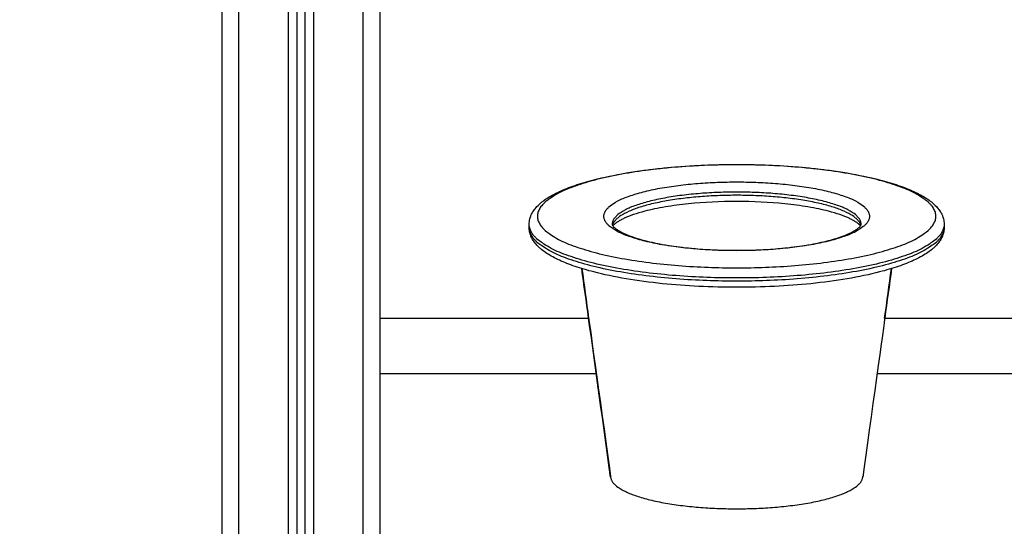
# Model space of a CAD drawing. Units: millimetres. Extents: x 101.75 to 107, y 1468.22 to 1475.66.
# Drawn here: x 104.31 to 104.9, y 1473.33 to 1473.63 of the extents above; entities that cross this region are included whole.
import ezdxf

# ---------------------------------------------------------------- set-up
doc = ezdxf.new("R2010")
doc.units = ezdxf.units.MM
doc.header["$PDSIZE"] = -1
doc.layers.add('DIASTASEIS', color=253, linetype='Continuous', lineweight=5)
doc.styles.get("Standard").update_dxf_attribs({"font": 'ARIALN.TTF'})
doc.dimstyles.get("Standard").update_dxf_attribs({"dimtxt": 0.18, "dimasz": 0.15, "dimexe": 0.1, "dimexo": 0, "dimgap": 0.09, "dimtad": 0, "dimtih": 1, "dimtoh": 1, "dimrnd": 0.05, "dimzin": 0, "dimdsep": 46, "dimtxsty": 'Standard', "dimblk": 'OBLIQUE', "dimcen": 0.09, "dimadec": 0, "dimazin": 0, "dimtfac": 1, "dimtofl": 0, "dimtmove": 0, "dimatfit": 3, "dimldrblk": 'OBLIQUE', "dimfxl": 1, "dimtolj": 1, "dimtzin": 0, "dimarcsym": 0})

# ---------------------------------------------------------------- blocks, each defined once
blk = doc.blocks.new('g413 opsi')
for points, degree in [([(5.94378, 1.58338), (5.94378, 2.02638), (5.94378, 2.46938)], 2), ([(5.95378, 2.46938), (5.95378, 2.02638), (5.95378, 1.58338)], 2), ([(5.91378, 2.46277), (5.91378, 2.02308), (5.91378, 1.58338)], 2), ([(5.85878, 1.58338), (5.85878, 2.01988), (5.85878, 2.45638)], 2), ([(5.86878, 2.45638), (5.86878, 2.01988), (5.86878, 1.58338)], 2), ([(5.89878, 1.58338), (5.89878, 2.01994), (5.89878, 2.45649)], 2), ([(5.90378, 2.45745), (5.90378, 2.02042), (5.90378, 1.58338)], 2), ([(5.90878, 1.58338), (5.90878, 2.02145), (5.90878, 2.45952)], 2), ([(6.04378, 2.13477), (6.04378, 2.13574), (6.04378, 2.13671)], 2), ([(6.29378, 2.13671), (6.29378, 2.13574), (6.29378, 2.13477)], 2), ([(6.25793, 2.08023), (6.2593, 2.09015), (6.26067, 2.10007), (6.26203, 2.10999)], 3), ([(5.95378, 2.08023), (6.01671, 2.08023), (6.07963, 2.08023)], 2), ([(6.25793, 2.08023), (6.32523, 2.08023), (6.39254, 2.08023)], 2), ([(6.08429, 2.04653), (6.01903, 2.04653), (5.95378, 2.04653)], 2), ([(6.39644, 2.04653), (6.32486, 2.04653), (6.25328, 2.04653)], 2)]:
    blk.add_open_spline(points, degree=degree)
for points, knots in [([(6.04378, 2.13671), (6.04378, 2.13784), (6.04393, 2.13897), (6.04431, 2.14043), (6.04442, 2.14079), (6.04475, 2.14174), (6.045, 2.14232), (6.04546, 2.14324), (6.04565, 2.14359), (6.04606, 2.14429), (6.04628, 2.14464), (6.04678, 2.14537), (6.04707, 2.14575), (6.04808, 2.14702), (6.04888, 2.14787), (6.04976, 2.14869), (6.0503, 2.14919), (6.05088, 2.14969), (6.05241, 2.15091), (6.0534, 2.15163), (6.05557, 2.15305), (6.05675, 2.15375), (6.05927, 2.15511), (6.0606, 2.15578), (6.06487, 2.15775), (6.06801, 2.159), (6.07492, 2.16136), (6.07866, 2.16247), (6.08267, 2.16351), (6.08867, 2.16506), (6.09523, 2.16644), (6.10916, 2.1688), (6.11647, 2.16978), (6.13834, 2.17202), (6.15349, 2.17276), (6.16878, 2.17276), (6.18407, 2.17276), (6.19922, 2.17202), (6.22109, 2.16978), (6.2284, 2.1688), (6.24233, 2.16644), (6.24889, 2.16506), (6.25489, 2.16351), (6.2589, 2.16247), (6.26264, 2.16136), (6.26955, 2.159), (6.2727, 2.15775), (6.27696, 2.15578), (6.2783, 2.15511), (6.28081, 2.15375), (6.28199, 2.15305), (6.28416, 2.15163), (6.28515, 2.15091), (6.28668, 2.14969), (6.28726, 2.14919), (6.2878, 2.14869), (6.28868, 2.14787), (6.28948, 2.14702), (6.29049, 2.14575), (6.29078, 2.14537), (6.29128, 2.14464), (6.2915, 2.14429), (6.29191, 2.14359), (6.29211, 2.14324), (6.29256, 2.14232), (6.29281, 2.14174), (6.29314, 2.14079), (6.29325, 2.14043), (6.29363, 2.13897), (6.29378, 2.13784), (6.29378, 2.13671)], [0, 0, 0, 0, 8.548375, 8.548375, 11.38072, 11.38072, 16.116109, 16.116109, 19.120238, 19.120238, 22.171995, 22.171995, 25.659448, 25.659448, 33.989622, 33.989622, 33.989622, 39.129781, 39.129781, 47.035764, 47.035764, 55.224093, 55.224093, 63.489405, 63.489405, 80.196962, 80.196962, 97.016142, 97.016142, 97.016142, 122.229211, 122.229211, 146.82917, 146.82917, 192.743335, 192.743335, 192.743335, 238.6575, 238.6575, 263.257459, 263.257459, 288.470528, 288.470528, 288.470528, 305.289708, 305.289708, 321.997265, 321.997265, 330.262577, 330.262577, 338.450906, 338.450906, 346.356889, 346.356889, 351.497048, 351.497048, 351.497048, 359.827221, 359.827221, 363.314674, 363.314674, 366.366432, 366.366432, 369.370561, 369.370561, 374.105949, 374.105949, 376.938295, 376.938295, 385.48667, 385.48667, 385.48667, 385.48667]), ([(6.2433, 2.13574), (6.2431, 2.136), (6.24283, 2.13631), (6.24245, 2.13666), (6.24225, 2.13685), (6.24202, 2.13704), (6.24139, 2.13755), (6.24094, 2.13788), (6.2399, 2.13856), (6.2393, 2.13891), (6.23798, 2.13963), (6.23725, 2.14), (6.23487, 2.1411), (6.23302, 2.14183), (6.22888, 2.14325), (6.22658, 2.14393), (6.2241, 2.14457), (6.22036, 2.14554), (6.21621, 2.14642), (6.20733, 2.14792), (6.20263, 2.14855), (6.18852, 2.14999), (6.17869, 2.15048), (6.16878, 2.15048), (6.15887, 2.15048), (6.14904, 2.14999), (6.13493, 2.14855), (6.13023, 2.14792), (6.12135, 2.14642), (6.1172, 2.14554), (6.11346, 2.14457), (6.11098, 2.14393), (6.10868, 2.14325), (6.10454, 2.14183), (6.1027, 2.1411), (6.10031, 2.14), (6.09958, 2.13963), (6.09826, 2.13891), (6.09766, 2.13856), (6.09662, 2.13788), (6.09617, 2.13755), (6.09554, 2.13704), (6.09531, 2.13685), (6.09511, 2.13666), (6.09474, 2.13631), (6.09446, 2.136), (6.09426, 2.13574)], [14.900279, 14.900279, 14.900279, 14.900279, 20.91236, 20.91236, 20.91236, 24.111708, 24.111708, 29.064004, 29.064004, 34.222826, 34.222826, 39.456185, 39.456185, 50.096552, 50.096552, 60.878444, 60.878444, 60.878444, 77.121026, 77.121026, 93.038719, 93.038719, 122.825453, 122.825453, 122.825453, 152.612187, 152.612187, 168.52988, 168.52988, 184.772462, 184.772462, 184.772462, 195.554353, 195.554353, 206.19472, 206.19472, 211.42808, 211.42808, 216.586901, 216.586901, 221.539197, 221.539197, 224.738545, 224.738545, 224.738545, 230.750455, 230.750455, 230.750455, 230.750455]), ([(6.09378, 2.13671), (6.09378, 2.13667), (6.09378, 2.13664), (6.09382, 2.13651), (6.09385, 2.13642), (6.09407, 2.13598), (6.09441, 2.13547), (6.09511, 2.13482), (6.09531, 2.13463), (6.09554, 2.13444), (6.09617, 2.13393), (6.09662, 2.1336), (6.09766, 2.13292), (6.09826, 2.13257), (6.09958, 2.13185), (6.10031, 2.13148), (6.1027, 2.13038), (6.10454, 2.12965), (6.10868, 2.12823), (6.11098, 2.12755), (6.11346, 2.12691), (6.1172, 2.12594), (6.12135, 2.12506), (6.13023, 2.12356), (6.13493, 2.12293), (6.14904, 2.12149), (6.15887, 2.121), (6.16878, 2.121), (6.17869, 2.121), (6.18852, 2.12149), (6.20263, 2.12293), (6.20733, 2.12356), (6.21621, 2.12506), (6.22036, 2.12594), (6.2241, 2.12691), (6.22658, 2.12755), (6.22888, 2.12823), (6.23302, 2.12965), (6.23487, 2.13038), (6.23725, 2.13148), (6.23798, 2.13185), (6.2393, 2.13257), (6.2399, 2.13292), (6.24094, 2.1336), (6.24139, 2.13393), (6.24202, 2.13444), (6.24225, 2.13463), (6.24245, 2.13482), (6.24315, 2.13547), (6.2435, 2.13598), (6.24371, 2.13642), (6.24374, 2.13651), (6.24378, 2.13664), (6.24378, 2.13667), (6.24378, 2.13671)], [0, 0, 0, 0, 5.165502, 5.165502, 9.781804, 9.781804, 20.91236, 20.91236, 20.91236, 24.111708, 24.111708, 29.064004, 29.064004, 34.222826, 34.222826, 39.456185, 39.456185, 50.096552, 50.096552, 60.878444, 60.878444, 60.878444, 77.121026, 77.121026, 93.038719, 93.038719, 122.825453, 122.825453, 122.825453, 152.612187, 152.612187, 168.52988, 168.52988, 184.772462, 184.772462, 184.772462, 195.554353, 195.554353, 206.19472, 206.19472, 211.42808, 211.42808, 216.586901, 216.586901, 221.539197, 221.539197, 224.738545, 224.738545, 224.738545, 235.869102, 235.869102, 240.485403, 240.485403, 245.650905, 245.650905, 245.650905, 245.650905]), ([(6.29378, 2.13477), (6.29378, 2.13364), (6.29363, 2.13252), (6.29325, 2.13105), (6.29314, 2.13069), (6.29281, 2.12974), (6.29256, 2.12916), (6.29211, 2.12824), (6.29191, 2.12789), (6.2915, 2.12719), (6.29128, 2.12684), (6.29078, 2.12611), (6.29049, 2.12573), (6.28948, 2.12447), (6.28868, 2.12361), (6.2878, 2.12279), (6.28726, 2.12229), (6.28668, 2.12179), (6.28515, 2.12057), (6.28416, 2.11985), (6.28199, 2.11844), (6.28081, 2.11774), (6.2783, 2.11637), (6.27696, 2.1157), (6.2727, 2.11373), (6.26955, 2.11249), (6.26264, 2.11012), (6.2589, 2.10901), (6.25489, 2.10797), (6.24889, 2.10642), (6.24233, 2.10504), (6.2284, 2.10268), (6.22109, 2.1017), (6.19922, 2.09946), (6.18407, 2.09872), (6.16878, 2.09872), (6.15349, 2.09872), (6.13834, 2.09946), (6.11647, 2.1017), (6.10916, 2.10268), (6.09523, 2.10504), (6.08867, 2.10642), (6.08267, 2.10797), (6.07866, 2.10901), (6.07492, 2.11012), (6.06801, 2.11249), (6.06487, 2.11373), (6.0606, 2.1157), (6.05927, 2.11637), (6.05675, 2.11774), (6.05557, 2.11844), (6.0534, 2.11985), (6.05241, 2.12057), (6.05088, 2.12179), (6.0503, 2.12229), (6.04976, 2.12279), (6.04888, 2.12361), (6.04808, 2.12447), (6.04707, 2.12573), (6.04678, 2.12611), (6.04628, 2.12684), (6.04606, 2.12719), (6.04565, 2.12789), (6.04546, 2.12824), (6.045, 2.12916), (6.04475, 2.12974), (6.04442, 2.13069), (6.04431, 2.13105), (6.04393, 2.13252), (6.04378, 2.13364), (6.04378, 2.13477)], [0, 0, 0, 0, 8.548375, 8.548375, 11.38072, 11.38072, 16.116109, 16.116109, 19.120238, 19.120238, 22.171995, 22.171995, 25.659448, 25.659448, 33.989622, 33.989622, 33.989622, 39.129781, 39.129781, 47.035764, 47.035764, 55.224093, 55.224093, 63.489405, 63.489405, 80.196962, 80.196962, 97.016142, 97.016142, 97.016142, 122.229211, 122.229211, 146.82917, 146.82917, 192.743335, 192.743335, 192.743335, 238.6575, 238.6575, 263.257459, 263.257459, 288.470528, 288.470528, 288.470528, 305.289708, 305.289708, 321.997265, 321.997265, 330.262577, 330.262577, 338.450906, 338.450906, 346.356889, 346.356889, 351.497048, 351.497048, 351.497048, 359.827221, 359.827221, 363.314674, 363.314674, 366.366432, 366.366432, 369.370561, 369.370561, 374.105949, 374.105949, 376.938295, 376.938295, 385.48667, 385.48667, 385.48667, 385.48667]), ([(6.09284, 1.98423), (6.08842, 2.01623), (6.084, 2.04823), (6.07958, 2.08023), (6.07821, 2.09016), (6.07683, 2.10008), (6.07546, 2.11001)], [100.400967, 100.400967, 100.400967, 100.400967, 100.497885, 100.497885, 100.497885, 131.636133, 131.636133, 131.636133, 131.636133]), ([(6.07553, 2.10999), (6.0769, 2.10007), (6.07826, 2.09015), (6.07963, 2.08023), (6.07963, 2.08023), (6.0884, 2.0167), (6.09279, 1.98493)], [-131.752936, -131.752936, -131.752936, -131.752936, -100.404495, -100.404495, -100.404495, -100.308287, -100.308287, -100.308287, -100.308287]), ([(6.2621, 2.11001), (6.26073, 2.10008), (6.25935, 2.09016), (6.25798, 2.08023), (6.25798, 2.08023), (6.24914, 2.01623), (6.24472, 1.98423)], [19.788572, 19.788572, 19.788572, 19.788572, 50.926492, 50.926492, 50.926492, 51.02341, 51.02341, 51.02341, 51.02341])]:
    blk.add_open_spline(points, degree=3, knots=knots)
for points, weights, knots in [([(6.04878, 2.14154), (6.04878, 2.17259), (6.16878, 2.17259), (6.28878, 2.17259), (6.28878, 2.14154), (6.28878, 2.11048), (6.16878, 2.11048), (6.04878, 2.11048), (6.04878, 2.14154)], [1, 0.707106781187, 1, 0.707106781187, 1, 0.707106781187, 1, 0.707106781187, 1], [0, 0, 0, 188.495262, 188.495262, 376.990523, 376.990523, 565.485785, 565.485785, 753.981046, 753.981046, 753.981046]), ([(6.08878, 2.14154), (6.08878, 2.12083), (6.16878, 2.12083), (6.24878, 2.12083), (6.24878, 2.14154), (6.24878, 2.16224), (6.16878, 2.16224), (6.08878, 2.16224), (6.08878, 2.14154)], [1, 0.707106781187, 1, 0.707106781187, 1, 0.707106781187, 1, 0.707106781187, 1], [0, 0, 0, 125.663508, 125.663508, 251.327015, 251.327015, 376.990523, 376.990523, 502.654031, 502.654031, 502.654031]), ([(6.24378, 2.13671), (6.24378, 2.15612), (6.16878, 2.15612), (6.09378, 2.15612), (6.09378, 2.13671)], [1, 0.707106781187, 1, 0.707106781187, 1], [251.327015, 251.327015, 251.327015, 376.990523, 376.990523, 502.654031, 502.654031, 502.654031]), ([(6.24359, 2.13617), (6.23856, 2.15419), (6.16878, 2.15419), (6.099, 2.15419), (6.09397, 2.13617)], [0.972068436036, 0.721810737785, 1, 0.72181580659, 0.972059316468], [257.635631, 257.635631, 257.635631, 376.990523, 376.990523, 496.34324, 496.34324, 496.34324]), ([(6.29378, 2.13671), (6.29378, 2.10435), (6.16878, 2.10435), (6.04378, 2.10435), (6.04378, 2.13671)], [1, 0.707106781187, 1, 0.707106781187, 1], [376.990523, 376.990523, 376.990523, 565.485785, 565.485785, 753.981046, 753.981046, 753.981046]), ([(6.29378, 2.13477), (6.29378, 2.10242), (6.16878, 2.10242), (6.04378, 2.10242), (6.04378, 2.13477)], [1, 0.707106781187, 1, 0.707106781187, 1], [376.990523, 376.990523, 376.990523, 565.485785, 565.485785, 753.981046, 753.981046, 753.981046]), ([(6.09284, 1.98423), (6.09546, 1.96526), (6.16878, 1.96526), (6.2421, 1.96526), (6.24472, 1.98423)], [0.985674218345, 0.714453975583, 1, 0.714453975583, 0.985674218345], [122.361043, 122.361043, 122.361043, 238.733483, 238.733483, 355.105923, 355.105923, 355.105923])]:
    blk.add_rational_spline(points, weights, degree=2, knots=knots)
for points, weights in [([(6.04378, 2.13477), (6.04378, 2.13526), (6.04384, 2.13574)], [1, 0.993853174305, 0.987964350255]), ([(6.09279, 1.98493), (6.09279, 1.98458), (6.09284, 1.98423)], [1, 0.992652805604, 0.985674218345]), ([(6.24472, 1.98423), (6.24477, 1.98458), (6.24477, 1.98493)], [0.985674218345, 0.992652805604, 1])]:
    blk.add_rational_spline(points, weights, degree=2)
blk = doc.blocks.new('_Oblique')
at = {"color": 0, "linetype": 'ByBlock', "lineweight": -2}
blk.add_line((-0.5, -0.5), (0.5, 0.5), dxfattribs=at)
blk = doc.blocks.new('*D79')
at = {"layer": 'Defpoints', "color": 0}
for p in [(104.44029, 1473.86319), (104.00001, 1472.9562), (104.43297, 1472.9562)]:
    blk.add_point(p, dxfattribs=at)
at = {"layer": 'DIASTASEIS', "color": 0, "lineweight": -2}
for p, q in [((104.44029, 1473.86319), (103.90001, 1473.86319)), ((104.00001, 1473.86319), (104.00001, 1473.5916)), ((104.00001, 1472.9562), (104.00001, 1473.22779)), ((104.43297, 1472.9562), (103.90001, 1472.9562))]:
    blk.add_line(p, q, dxfattribs=at)
at = {"layer": 'DIASTASEIS', "color": 0, "linetype": 'ByBlock', "lineweight": -2, "xscale": 0.15, "yscale": 0.15, "zscale": 0.15}
for p, rotation in [((104.00001, 1473.86319), 90), ((104.00001, 1472.9562), 270)]:
    blk.add_blockref('_Oblique', p, dxfattribs=dict(at, rotation=rotation))
at = {"layer": 'DIASTASEIS', "color": 0, "insert": (104.00001, 1473.4097), "char_height": 0.18, "attachment_point": 5}
blk.add_mtext('\\A1;0.90', dxfattribs=at)

msp = doc.modelspace()

# ---------------------------------------------------------------- block references
msp.add_blockref('g413 opsi', (98.57419, 1471.37282))

# ---------------------------------------------------------------- dimensions: what is measured, and where the dimension line sits
at = {"layer": 'DIASTASEIS'}
dim = msp.add_linear_dim(base=(104.00001, 1472.9562), p1=(104.44029, 1473.86319), p2=(104.43297, 1472.9562), angle=90, dimstyle='Standard', dxfattribs=at)
dim.commit()
dim.dimension.update_dxf_attribs({"geometry": '*D79', "text_midpoint": (104.00001, 1473.4097)})

doc.saveas('drawing.dxf')
